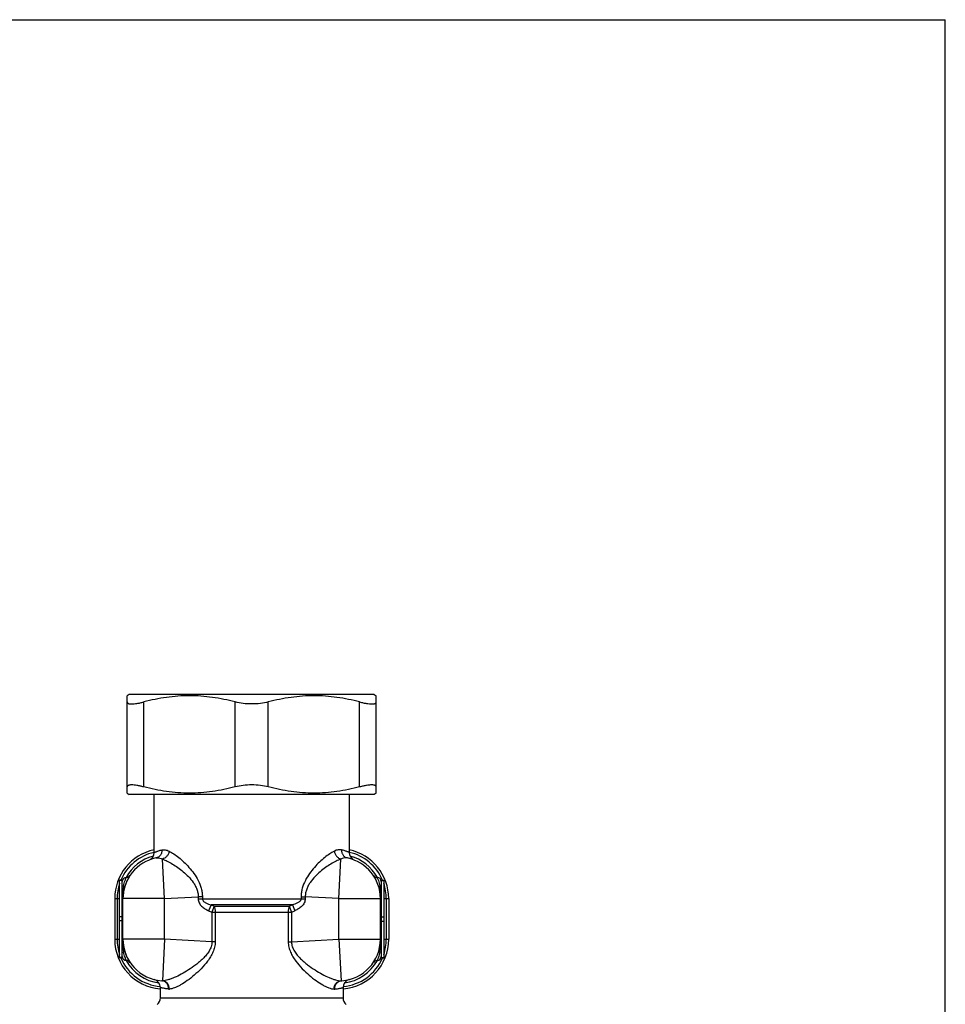
# Model space of a CAD drawing. Units: millimetres. Extents: x 0 to 297, y 0 to 210.
# Drawn here: x 186 to 297, y 92 to 210 of the extents above; entities that cross this region are included whole.
import ezdxf

# ---------------------------------------------------------------- set-up
doc = ezdxf.new("R2010")
doc.units = ezdxf.units.MM
doc.header["$LTSCALE"] = 16.335
doc.layers.get('0').update_dxf_attribs({"linetype": 'CONTINUOUS'})
doc.layers.add('A_STD', color=7, linetype='CONTINUOUS')

msp = doc.modelspace()

# ---------------------------------------------------------------- linework, layer by layer
at = {"color": 7, "linetype": 'Continuous'}
for p, q in [((0, 210), (297, 210)), ((297, 0), (297, 210)), ((198.72, 128.78), (198.47, 128.64)), ((198.47, 116.93), (198.47, 128.64)), ((228.22, 128.78), (198.72, 128.78)), ((228.22, 128.78), (228.47, 128.64)), ((228.47, 116.93), (228.47, 128.64)), ((200.47, 117.67), (200.47, 127.9)), ((211.47, 117.67), (211.47, 127.9)), ((215.47, 117.67), (215.47, 127.9)), ((226.47, 117.67), (226.47, 127.9)), ((198.47, 116.93), (198.72, 116.78)), ((228.22, 116.78), (198.72, 116.78)), ((228.47, 116.93), (228.22, 116.78)), ((223.97, 104.23), (224.22, 108.99)), ((198.37, 106.75), (198.37, 106.78)), ((198.4, 106.78), (198.37, 106.78)), ((198.37, 106.75), (198.4, 106.78)), ((198.4, 106.78), (198.4, 106.78)), ((228.57, 106.78), (228.55, 106.78)), ((228.55, 106.78), (228.57, 106.76)), ((228.57, 106.78), (228.57, 106.75)), ((197.87, 97.28), (197.87, 106.28)), ((197.87, 105.78), (198.04, 105.78)), ((229.07, 105.78), (228.91, 105.78)), ((229.07, 106.28), (229.07, 97.28)), ((219.42, 104.44), (219.92, 104.44)), ((219.42, 104.44), (219.42, 104.2)), ((223.97, 104.23), (219.92, 104.44)), ((219.92, 104.44), (219.92, 104.2)), ((197.92, 99.34), (197.92, 104.23)), ((217.99, 103.33), (218.27, 102.62)), ((218.37, 103.49), (218.67, 102.78)), ((219.42, 104.2), (219.92, 104.2)), ((223.97, 104.23), (228.97, 104.23)), ((223.97, 99.34), (223.97, 104.23)), ((228.97, 99.34), (228.97, 104.23)), ((229.02, 104.23), (229.02, 99.34)), ((229.37, 104.23), (229.97, 104.23)), ((229.68, 104.23), (229.68, 99.34)), ((229.97, 104.23), (229.97, 99.34)), ((217.87, 102.62), (218.27, 102.62)), ((217.87, 102.62), (217.87, 99.04)), ((218.27, 102.62), (218.27, 99.04)), ((217.87, 99.04), (218.27, 99.04)), ((218.27, 99.04), (223.97, 99.34)), ((223.97, 99.34), (228.97, 99.34)), ((223.97, 99.34), (224.24, 94.35)), ((229.37, 99.34), (229.97, 99.34)), ((197.87, 97.78), (198.04, 97.78)), ((229.07, 97.78), (228.91, 97.78)), ((198.37, 96.78), (198.37, 96.81)), ((198.37, 96.78), (198.4, 96.78)), ((198.4, 96.78), (198.38, 96.8)), ((228.57, 96.81), (228.55, 96.78)), ((228.55, 96.78), (228.57, 96.78)), ((228.55, 96.78), (228.55, 96.78)), ((228.57, 96.81), (228.57, 96.78))]:
    msp.add_line(p, q, dxfattribs=at)
for centre, radius, start, end in [((223.97, 104.23), 5, 0, 78.1833), ((223.97, 104.23), 6, 0, 77.9692), ((226.22, 109.79), 1, 180, 247.9757), ((223.97, 104.23), 5.71, 23.0349, 77.3347), ((223.97, 104.23), 5.29, 28.8869, 75.1518), ((198.37, 106.28), 0.5, 90, 180), ((202.97, 104.23), 5, 146.2139, 180), ((198.4, 107.28), 0.5, 270.0003, 326.2139), ((228.55, 107.28), 0.5, 213.7858, 269.9997), ((228.57, 106.28), 0.5, 0, 90), ((224.82, 103.06), 5.27, 44.5362, 44.6747), ((208.62, 104.24), 10.7, 171.6807, 179.2216), ((223.97, 104.23), 5.71, 0, 18.8294), ((209.11, 104.22), 11.19, 179.19, 179.9878), ((217.97, 104.22), 11.05, 0.0017, 0.5334), ((211.14, 119.6), 17.65, 292.8142, 294.1517), ((211.42, 119.76), 18.46, 291.792, 293.1261), ((209.19, 99.34), 11.26, 180.0105, 180.8035), ((208.49, 99.32), 10.57, 180.7327, 188.3662), ((202.97, 99.34), 5, 180, 213.7861), ((223.97, 99.34), 5, 273.9059, 360), ((223.97, 99.34), 6, 274.9161, 360), ((218.33, 99.33), 10.69, 351.6781, 359.2239), ((217.8, 99.34), 11.22, 359.1921, 359.9876), ((223.97, 99.34), 5.71, 341.1706, 360), ((198.37, 97.28), 0.5, 180, 270), ((228.57, 97.28), 0.5, 270, 360), ((202.13, 100.51), 5.27, 224.5362, 224.6747), ((198.4, 96.28), 0.5, 33.7858, 89.9997), ((223.97, 99.34), 5.71, 275.1138, 336.8374), ((223.97, 99.34), 5.29, 277.3033, 331.1131), ((228.55, 96.28), 0.5, 90.0003, 146.2142), ((224.25, 95.27), 0.922, 268.9399, 273.8581), ((225.47, 93.53), 1, 104.5346, 180.0021), ((225.47, 93.54), 0.992, 104.7605, 107.643), ((223.41, 94.29), 0.938, 268.8685, 274.1836), ((225.47, 92.29), 1, 180, 231.3178)]:
    msp.add_arc(centre, radius, start, end, dxfattribs=at)
for points, knots in [([(211.47, 127.9), (210.58, 128.13), (209.21, 128.41), (207.36, 128.61), (205.97, 128.66), (204.59, 128.61), (202.74, 128.41), (201.37, 128.13), (200.47, 127.9)], [0, 0, 0, 0, 0.250476, 0.375314, 0.5, 0.624686, 0.749524, 1, 1, 1, 1]), ([(226.47, 127.9), (225.58, 128.13), (224.21, 128.41), (222.36, 128.61), (220.97, 128.66), (219.59, 128.61), (217.74, 128.41), (216.37, 128.13), (215.47, 127.9)], [0, 0, 0, 0, 0.250476, 0.375314, 0.5, 0.624686, 0.749524, 1, 1, 1, 1]), ([(198.47, 127.9), (198.47, 127.88), (198.48, 127.84), (198.51, 127.79), (198.55, 127.75), (198.61, 127.71), (198.69, 127.69), (198.82, 127.66), (199.03, 127.65), (199.32, 127.67), (199.67, 127.72), (200.06, 127.79), (200.33, 127.86), (200.47, 127.9)], [0, 0, 0, 0, 0.025942, 0.051357, 0.07893, 0.110859, 0.148555, 0.192842, 0.302416, 0.44021, 0.60447, 0.792345, 1, 1, 1, 1]), ([(213.47, 127.66), (213.13, 127.66), (212.45, 127.69), (211.79, 127.81), (211.47, 127.9)], [0, 0, 0, 0, 0.517046, 1, 1, 1, 1]), ([(215.47, 127.9), (215.16, 127.81), (214.5, 127.69), (213.82, 127.66), (213.47, 127.66)], [0, 0, 0, 0, 0.482956, 1, 1, 1, 1]), ([(226.47, 127.9), (226.62, 127.86), (226.89, 127.79), (227.28, 127.72), (227.63, 127.67), (227.92, 127.65), (228.13, 127.66), (228.26, 127.69), (228.34, 127.71), (228.4, 127.75), (228.44, 127.79), (228.47, 127.84), (228.47, 127.88), (228.47, 127.9)], [0, 0, 0, 0, 0.207655, 0.39553, 0.55979, 0.697584, 0.807158, 0.851444, 0.889141, 0.92107, 0.948643, 0.974058, 1, 1, 1, 1]), ([(200.47, 117.67), (200.33, 117.71), (200.06, 117.77), (199.67, 117.85), (199.32, 117.9), (199.03, 117.92), (198.82, 117.91), (198.69, 117.88), (198.61, 117.85), (198.55, 117.82), (198.51, 117.78), (198.48, 117.73), (198.47, 117.69), (198.47, 117.67)], [0, 0, 0, 0, 0.207655, 0.39553, 0.55979, 0.697584, 0.807158, 0.851445, 0.889141, 0.92107, 0.948643, 0.974058, 1, 1, 1, 1]), ([(211.47, 117.67), (210.58, 117.44), (209.21, 117.16), (207.36, 116.96), (205.97, 116.91), (204.59, 116.96), (202.74, 117.16), (201.37, 117.44), (200.47, 117.67)], [0, 0, 0, 0, 0.250476, 0.375314, 0.5, 0.624686, 0.749524, 1, 1, 1, 1]), ([(213.47, 117.91), (213.13, 117.91), (212.45, 117.87), (211.79, 117.75), (211.47, 117.67)], [0, 0, 0, 0, 0.517046, 1, 1, 1, 1]), ([(215.47, 117.67), (215.16, 117.75), (214.5, 117.87), (213.82, 117.91), (213.47, 117.91)], [0, 0, 0, 0, 0.482956, 1, 1, 1, 1]), ([(226.47, 117.67), (225.58, 117.44), (224.21, 117.16), (222.36, 116.96), (220.97, 116.91), (219.59, 116.96), (217.74, 117.16), (216.37, 117.44), (215.47, 117.67)], [0, 0, 0, 0, 0.250476, 0.375314, 0.5, 0.624686, 0.749524, 1, 1, 1, 1]), ([(228.47, 117.67), (228.47, 117.69), (228.47, 117.73), (228.44, 117.78), (228.4, 117.82), (228.34, 117.85), (228.26, 117.88), (228.13, 117.91), (227.92, 117.92), (227.63, 117.9), (227.28, 117.85), (226.89, 117.77), (226.62, 117.71), (226.47, 117.67)], [0, 0, 0, 0, 0.025942, 0.051357, 0.07893, 0.110859, 0.148556, 0.192842, 0.302416, 0.44021, 0.60447, 0.792345, 1, 1, 1, 1]), ([(223.43, 109.95), (223.23, 109.85), (222.83, 109.62), (222.23, 109.17), (221.62, 108.63), (221.01, 107.99), (220.42, 107.26), (219.9, 106.42), (219.58, 105.64), (219.44, 104.96), (219.42, 104.61), (219.42, 104.44)], [0, 0, 0, 0, 0.091706, 0.196816, 0.31298, 0.438128, 0.570639, 0.709284, 0.852925, 0.926241, 1, 1, 1, 1]), ([(224.28, 110.1), (224.15, 110.13), (223.94, 110.12), (223.65, 110.05), (223.5, 109.98), (223.43, 109.95)], [0, 0, 0, 0, 0.452026, 0.712424, 1, 1, 1, 1]), ([(223.43, 109.95), (223.44, 109.84), (223.5, 109.61), (223.68, 109.33), (223.92, 109.1), (224.12, 109.02), (224.22, 108.99)], [0, 0, 0, 0, 0.257911, 0.516027, 0.765302, 1, 1, 1, 1]), ([(225, 109.12), (224.94, 109.13), (224.79, 109.15), (224.52, 109.11), (224.33, 109.04), (224.22, 108.99)], [0, 0, 0, 0, 0.218183, 0.581273, 1, 1, 1, 1]), ([(224.28, 110.1), (224.28, 109.98), (224.31, 109.76), (224.46, 109.45), (224.69, 109.22), (224.89, 109.14), (225, 109.12)], [0, 0, 0, 0, 0.259626, 0.512904, 0.75888, 1, 1, 1, 1]), ([(225.22, 109.79), (225.22, 109.79), (225.22, 109.79), (225.22, 109.79), (225.21, 109.79), (225.21, 109.79), (225.2, 109.8), (225.19, 109.8), (225.16, 109.81), (225.13, 109.83), (225.09, 109.85), (225.04, 109.86), (224.96, 109.89), (224.84, 109.94), (224.68, 109.99), (224.49, 110.05), (224.36, 110.08), (224.28, 110.1)], [0, 0, 0, 0, 0.00103, 0.00412, 0.009268, 0.016468, 0.025716, 0.037006, 0.065669, 0.102374, 0.147015, 0.199473, 0.259613, 0.402367, 0.574097, 0.773654, 1, 1, 1, 1]), ([(224.22, 108.99), (224.02, 108.92), (223.61, 108.74), (222.99, 108.39), (222.36, 107.97), (221.71, 107.47), (221.08, 106.88), (220.6, 106.32), (220.28, 105.8), (220.08, 105.37), (219.95, 104.92), (219.92, 104.6), (219.92, 104.44)], [0, 0, 0, 0, 0.097025, 0.205068, 0.322187, 0.446746, 0.577513, 0.713664, 0.783712, 0.854927, 0.927165, 1, 1, 1, 1]), ([(198.04, 105.78), (198.08, 105.99), (198.18, 106.32), (198.32, 106.64), (198.37, 106.75)], [0, 0, 0, 0, 0.621042, 1, 1, 1, 1]), ([(198.79, 106.97), (198.75, 106.9), (198.62, 106.79), (198.46, 106.75), (198.37, 106.75)], [0, 0, 0, 0, 0.495659, 1, 1, 1, 1]), ([(228.16, 106.97), (228.2, 106.9), (228.33, 106.79), (228.49, 106.75), (228.57, 106.75)], [0, 0, 0, 0, 0.495659, 1, 1, 1, 1]), ([(228.57, 106.75), (228.63, 106.64), (228.77, 106.32), (228.87, 105.99), (228.91, 105.78)], [0, 0, 0, 0, 0.378956, 1, 1, 1, 1]), ([(198.18, 105.64), (198.19, 105.66), (198.15, 105.71), (198.1, 105.75), (198.06, 105.77), (198.04, 105.78)], [0, 0, 0, 0, 0.337696, 0.629167, 1, 1, 1, 1]), ([(228.77, 105.64), (228.76, 105.66), (228.8, 105.71), (228.85, 105.75), (228.89, 105.77), (228.91, 105.78)], [0, 0, 0, 0, 0.337721, 0.629187, 1, 1, 1, 1]), ([(228.91, 105.78), (228.93, 105.66), (228.99, 105.18), (229.02, 104.69), (229.02, 104.33)], [0, 0, 0, 0, 0.249281, 1, 1, 1, 1]), ([(217.99, 103.33), (217.95, 103.22), (217.89, 102.99), (217.87, 102.75), (217.87, 102.62)], [0, 0, 0, 0, 0.466578, 1, 1, 1, 1]), ([(219.42, 104.2), (219.42, 104.14), (219.38, 104.03), (219.27, 103.9), (219.14, 103.79), (218.99, 103.71), (218.84, 103.64), (218.63, 103.56), (218.47, 103.52), (218.37, 103.49)], [0, 0, 0, 0, 0.126016, 0.251661, 0.376783, 0.501584, 0.62623, 0.750817, 1, 1, 1, 1]), ([(219.92, 104.2), (219.92, 104.11), (219.9, 103.95), (219.81, 103.71), (219.68, 103.5), (219.45, 103.25), (219.12, 103), (218.82, 102.85), (218.67, 102.78)], [0, 0, 0, 0, 0.125013, 0.250052, 0.37513, 0.500215, 0.750008, 1, 1, 1, 1]), ([(217.87, 99.04), (217.87, 98.83), (217.92, 98.4), (218.13, 97.79), (218.42, 97.23), (218.89, 96.55), (219.54, 95.8), (220.37, 95.02), (221.2, 94.37), (221.87, 93.92), (222.39, 93.64), (222.74, 93.49), (223.07, 93.39), (223.29, 93.36), (223.39, 93.35)], [0, 0, 0, 0, 0.077487, 0.154323, 0.230087, 0.304545, 0.44882, 0.585623, 0.712533, 0.826289, 0.877045, 0.92307, 0.964047, 1, 1, 1, 1]), ([(218.27, 99.04), (218.27, 98.94), (218.28, 98.74), (218.38, 98.35), (218.6, 97.9), (218.95, 97.42), (219.35, 97), (219.77, 96.62), (220.34, 96.15), (221.07, 95.65), (221.94, 95.13), (222.64, 94.78), (223.18, 94.57), (223.55, 94.45), (223.9, 94.37), (224.13, 94.35), (224.24, 94.35)], [0, 0, 0, 0, 0.037908, 0.075705, 0.150406, 0.223999, 0.296383, 0.367494, 0.437214, 0.571742, 0.698129, 0.813752, 0.866537, 0.915386, 0.95994, 1, 1, 1, 1]), ([(198.18, 97.93), (198.19, 97.9), (198.15, 97.86), (198.1, 97.82), (198.06, 97.8), (198.04, 97.78)], [0, 0, 0, 0, 0.337711, 0.629175, 1, 1, 1, 1]), ([(198.37, 96.81), (198.32, 96.93), (198.18, 97.24), (198.08, 97.57), (198.04, 97.78)], [0, 0, 0, 0, 0.378955, 1, 1, 1, 1]), ([(228.91, 97.78), (228.87, 97.57), (228.77, 97.24), (228.63, 96.93), (228.57, 96.81)], [0, 0, 0, 0, 0.621042, 1, 1, 1, 1]), ([(228.77, 97.93), (228.76, 97.9), (228.8, 97.86), (228.85, 97.82), (228.89, 97.8), (228.91, 97.78)], [0, 0, 0, 0, 0.337696, 0.629167, 1, 1, 1, 1]), ([(198.79, 96.6), (198.75, 96.67), (198.62, 96.78), (198.46, 96.82), (198.37, 96.81)], [0, 0, 0, 0, 0.495659, 1, 1, 1, 1]), ([(228.16, 96.6), (228.2, 96.67), (228.33, 96.78), (228.49, 96.82), (228.57, 96.81)], [0, 0, 0, 0, 0.495659, 1, 1, 1, 1]), ([(223.39, 93.35), (223.39, 93.48), (223.43, 93.73), (223.58, 94), (223.76, 94.17), (223.95, 94.29), (224.12, 94.34), (224.24, 94.35)], [0, 0, 0, 0, 0.260955, 0.515769, 0.64023, 0.762308, 1, 1, 1, 1]), ([(223.47, 93.36), (223.47, 93.48), (223.51, 93.73), (223.66, 94), (223.83, 94.17), (224.03, 94.3), (224.2, 94.35), (224.31, 94.35)], [0, 0, 0, 0, 0.260642, 0.514631, 0.638859, 0.760996, 1, 1, 1, 1]), ([(223.47, 93.36), (223.55, 93.36), (223.7, 93.38), (223.9, 93.4), (224.07, 93.44), (224.19, 93.46), (224.28, 93.48), (224.33, 93.49), (224.37, 93.51), (224.41, 93.51), (224.43, 93.52), (224.45, 93.53), (224.46, 93.53), (224.46, 93.53), (224.47, 93.53), (224.47, 93.53), (224.47, 93.53), (224.47, 93.53)], [0, 0, 0, 0, 0.228789, 0.429417, 0.601147, 0.743233, 0.80291, 0.854868, 0.899011, 0.935261, 0.963536, 0.974663, 0.983775, 0.990869, 0.995941, 0.998986, 1, 1, 1, 1])]:
    msp.add_open_spline(points, degree=3, knots=knots, dxfattribs=at)
at = {"layer": 'A_STD', "color": 7, "linetype": 'Continuous'}
for p, q in [((201.72, 109.79), (201.72, 116.78)), ((225.22, 116.78), (225.22, 109.79)), ((202.97, 104.23), (202.72, 108.99)), ((197.57, 97.1), (197.57, 106.46)), ((197.87, 106.46), (197.57, 106.46)), ((197.87, 106.41), (197.57, 106.41)), ((197.87, 106.28), (197.87, 106.46)), ((229.07, 106.46), (229.37, 106.46)), ((229.07, 106.46), (229.07, 106.28)), ((229.07, 106.4), (229.37, 106.4)), ((229.37, 106.46), (229.37, 97.1)), ((202.97, 104.23), (207.03, 104.44)), ((207.03, 104.44), (207.03, 104.2)), ((207.53, 104.44), (207.03, 104.44)), ((207.53, 104.44), (207.53, 104.2)), ((196.97, 104.23), (196.97, 99.34)), ((196.97, 104.23), (197.57, 104.23)), ((197.27, 104.23), (197.27, 99.34)), ((197.97, 99.34), (197.97, 104.23)), ((202.97, 104.23), (197.97, 104.23)), ((202.97, 99.34), (202.97, 104.23)), ((207.03, 104.2), (219.42, 104.2)), ((208.58, 103.49), (208.28, 102.78)), ((218.37, 103.49), (208.58, 103.49)), ((208.96, 103.33), (208.68, 102.62)), ((208.96, 103.33), (217.99, 103.33)), ((197.87, 102.03), (197.57, 102.03)), ((208.68, 102.62), (208.68, 99.04)), ((208.68, 102.62), (217.87, 102.62)), ((209.08, 102.62), (209.08, 99.04)), ((229.07, 102.02), (229.37, 102.02)), ((197.87, 101.54), (197.57, 101.54)), ((229.07, 101.53), (229.37, 101.53)), ((196.97, 99.34), (197.57, 99.34)), ((202.97, 99.34), (197.97, 99.34)), ((202.97, 99.34), (202.71, 94.35)), ((208.68, 99.04), (202.97, 99.34)), ((209.08, 99.04), (208.68, 99.04)), ((197.87, 97.16), (197.57, 97.16)), ((197.87, 97.1), (197.87, 97.28)), ((229.07, 97.28), (229.07, 97.1)), ((197.87, 97.1), (197.57, 97.1)), ((229.07, 97.16), (229.37, 97.16)), ((229.07, 97.1), (229.37, 97.1)), ((202.47, 92.29), (202.47, 93.53)), ((224.47, 93.53), (224.47, 92.29)), ((202.47, 92.29), (224.47, 92.29))]:
    msp.add_line(p, q, dxfattribs=at)
for centre, radius, start, end in [((202.97, 104.23), 6, 102.0308, 180), ((202.97, 104.23), 5.71, 102.6653, 156.9013), ((202.97, 104.23), 5, 101.8169, 180), ((202.97, 104.23), 5.29, 104.8517, 151.1131), ((200.72, 109.79), 1, 292.0243, 360), ((202.97, 104.23), 5.71, 161.1706, 180), ((215.81, 119.6), 17.65, 245.8483, 247.1858), ((215.53, 119.76), 18.46, 246.8739, 248.208), ((202.97, 99.34), 6, 180, 265.0839), ((202.97, 99.34), 5.71, 180, 198.8294), ((202.97, 99.34), 5, 180, 266.0941), ((202.97, 99.34), 5.71, 203.0987, 264.8821), ((202.97, 99.34), 5.29, 208.8869, 262.6955), ((201.47, 93.53), 1, 359.9983, 75.4651), ((202.7, 95.27), 0.922, 266.1419, 271.0601), ((203.54, 94.29), 0.938, 265.8164, 271.1315), ((201.47, 92.29), 1, 308.6822, 360)]:
    msp.add_arc(centre, radius, start, end, dxfattribs=at)
for points, knots in [([(201.72, 109.79), (201.72, 109.79), (201.73, 109.79), (201.73, 109.79), (201.73, 109.79), (201.74, 109.79), (201.75, 109.8), (201.76, 109.8), (201.79, 109.81), (201.82, 109.83), (201.86, 109.85), (201.91, 109.86), (201.99, 109.89), (202.1, 109.94), (202.27, 109.99), (202.46, 110.05), (202.59, 110.08), (202.67, 110.1)], [0, 0, 0, 0, 0.00103, 0.00412, 0.009268, 0.016468, 0.025716, 0.037006, 0.065669, 0.102374, 0.147015, 0.199473, 0.259613, 0.402367, 0.574097, 0.773654, 1, 1, 1, 1]), ([(202.67, 110.1), (202.67, 109.98), (202.64, 109.76), (202.49, 109.45), (202.26, 109.22), (202.05, 109.14), (201.95, 109.12)], [0, 0, 0, 0, 0.259626, 0.512904, 0.75888, 1, 1, 1, 1]), ([(201.95, 109.12), (202.01, 109.13), (202.16, 109.15), (202.43, 109.11), (202.62, 109.04), (202.72, 108.99)], [0, 0, 0, 0, 0.218183, 0.581273, 1, 1, 1, 1]), ([(202.67, 110.1), (202.79, 110.13), (203.01, 110.12), (203.3, 110.05), (203.45, 109.98), (203.52, 109.95)], [0, 0, 0, 0, 0.452026, 0.712424, 1, 1, 1, 1]), ([(203.52, 109.95), (203.51, 109.84), (203.45, 109.61), (203.27, 109.33), (203.02, 109.1), (202.82, 109.02), (202.72, 108.99)], [0, 0, 0, 0, 0.257911, 0.516027, 0.765302, 1, 1, 1, 1]), ([(203.52, 109.95), (203.72, 109.85), (204.12, 109.62), (204.71, 109.17), (205.33, 108.63), (205.94, 107.99), (206.53, 107.26), (207.05, 106.42), (207.37, 105.64), (207.51, 104.96), (207.53, 104.61), (207.53, 104.44)], [0, 0, 0, 0, 0.091706, 0.196816, 0.31298, 0.438128, 0.570639, 0.709284, 0.852925, 0.926241, 1, 1, 1, 1]), ([(202.72, 108.99), (202.92, 108.92), (203.34, 108.74), (203.95, 108.39), (204.59, 107.97), (205.24, 107.47), (205.87, 106.88), (206.35, 106.32), (206.67, 105.8), (206.87, 105.37), (207, 104.92), (207.03, 104.6), (207.03, 104.44)], [0, 0, 0, 0, 0.097025, 0.205068, 0.322187, 0.446746, 0.577513, 0.713664, 0.783712, 0.854927, 0.927165, 1, 1, 1, 1]), ([(207.03, 104.2), (207.03, 104.11), (207.05, 103.95), (207.14, 103.71), (207.27, 103.5), (207.49, 103.25), (207.83, 103), (208.13, 102.85), (208.28, 102.78)], [0, 0, 0, 0, 0.125013, 0.250052, 0.37513, 0.500215, 0.750008, 1, 1, 1, 1]), ([(207.53, 104.2), (207.53, 104.14), (207.57, 104.03), (207.68, 103.9), (207.81, 103.79), (207.95, 103.71), (208.11, 103.64), (208.31, 103.56), (208.47, 103.52), (208.58, 103.49)], [0, 0, 0, 0, 0.126016, 0.251661, 0.376783, 0.501584, 0.62623, 0.750817, 1, 1, 1, 1]), ([(208.96, 103.33), (209, 103.22), (209.06, 102.99), (209.08, 102.75), (209.08, 102.62)], [0, 0, 0, 0, 0.466578, 1, 1, 1, 1]), ([(208.68, 99.04), (208.68, 98.94), (208.66, 98.74), (208.57, 98.35), (208.35, 97.9), (208, 97.42), (207.6, 97), (207.18, 96.62), (206.6, 96.15), (205.88, 95.65), (205.01, 95.13), (204.31, 94.78), (203.77, 94.57), (203.39, 94.45), (203.05, 94.37), (202.82, 94.35), (202.71, 94.35)], [0, 0, 0, 0, 0.037908, 0.075705, 0.150406, 0.223999, 0.296383, 0.367494, 0.437214, 0.571742, 0.698129, 0.813752, 0.866537, 0.915386, 0.95994, 1, 1, 1, 1]), ([(209.08, 99.04), (209.08, 98.83), (209.03, 98.4), (208.82, 97.79), (208.52, 97.23), (208.06, 96.55), (207.4, 95.8), (206.57, 95.02), (205.75, 94.37), (205.07, 93.92), (204.56, 93.64), (204.2, 93.49), (203.88, 93.39), (203.66, 93.36), (203.56, 93.35)], [0, 0, 0, 0, 0.077487, 0.154323, 0.230087, 0.304545, 0.44882, 0.585623, 0.712533, 0.826289, 0.877045, 0.92307, 0.964047, 1, 1, 1, 1]), ([(203.47, 93.36), (203.48, 93.48), (203.44, 93.73), (203.28, 94), (203.11, 94.17), (202.92, 94.3), (202.75, 94.35), (202.63, 94.35)], [0, 0, 0, 0, 0.260642, 0.514631, 0.638859, 0.760996, 1, 1, 1, 1]), ([(203.56, 93.35), (203.56, 93.48), (203.52, 93.73), (203.36, 94), (203.19, 94.17), (203, 94.29), (202.83, 94.34), (202.71, 94.35)], [0, 0, 0, 0, 0.260955, 0.515769, 0.64023, 0.762308, 1, 1, 1, 1]), ([(203.47, 93.36), (203.4, 93.36), (203.25, 93.38), (203.05, 93.4), (202.88, 93.44), (202.75, 93.46), (202.67, 93.48), (202.62, 93.49), (202.58, 93.51), (202.54, 93.51), (202.52, 93.52), (202.5, 93.53), (202.49, 93.53), (202.48, 93.53), (202.48, 93.53), (202.48, 93.53), (202.47, 93.53), (202.47, 93.53)], [0, 0, 0, 0, 0.228789, 0.429417, 0.601147, 0.743233, 0.80291, 0.854868, 0.899011, 0.935261, 0.963536, 0.974663, 0.983775, 0.990869, 0.995941, 0.998986, 1, 1, 1, 1])]:
    msp.add_open_spline(points, degree=3, knots=knots, dxfattribs=at)

doc.saveas('drawing.dxf')
